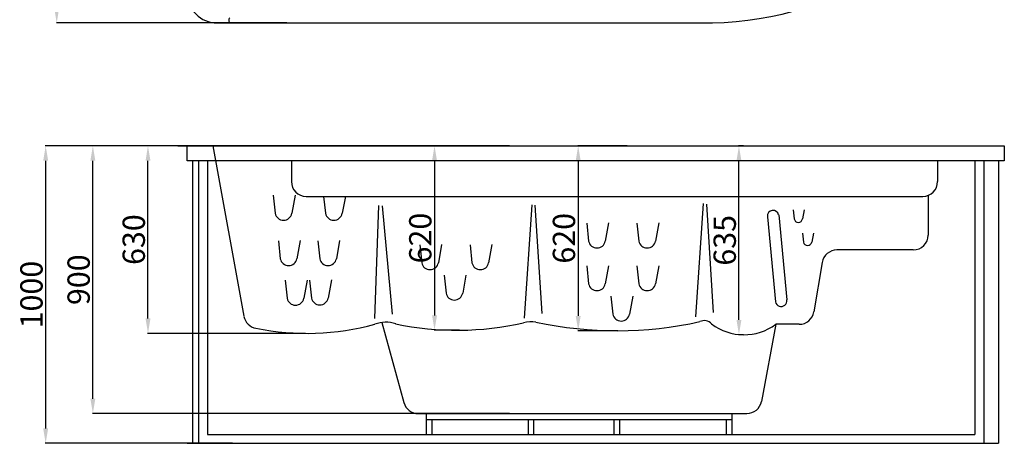
# Model space of a CAD drawing. Units: millimetres. Extents: x -5600 to -2291, y -1656 to 2614.
# Drawn here: x -5600 to -2291, y -1656 to -232 of the extents above; entities that cross this region are included whole.
import ezdxf

# ---------------------------------------------------------------- set-up
doc = ezdxf.new("R2010")
doc.units = ezdxf.units.MM
doc.dimstyles.new('ISO-25', dxfattribs={"dimtxt": 75, "dimasz": 50, "dimexe": 1.25, "dimexo": 0.625, "dimtad": 1, "dimdec": 0, "dimtxsty": 'Standard', "dimcen": 2.5, "dimadec": 0, "dimazin": 0, "dimtfac": 1, "dimtdec": 0, "dimtmove": 0, "dimatfit": 3, "dimfxl": 0, "dimarcsym": 0})

# ---------------------------------------------------------------- blocks, each defined once
blk = doc.blocks.new('*D1')
at = {"color": 0, "lineweight": -2}
for p, q in [((-4702.2, 2106.8), (-5476.9, 2106.8)), ((-5475.7, -193.2), (-5475.7, 2056.8)), ((-4702.2, -243.2), (-5476.9, -243.2))]:
    blk.add_line(p, q, dxfattribs=at)
at = {"color": 0}
for points in [[(-5484, 2056.8), (-5467.4, 2056.8), (-5475.7, 2106.8)], [(-5484, -193.2), (-5467.4, -193.2), (-5475.7, -243.2)]]:
    blk.add_solid(points, dxfattribs=at)
at = {"layer": 'Defpoints', "color": 0}
for p in [(-5475.7, 2106.8), (-4701.5, 2106.8), (-4701.5, -243.2)]:
    blk.add_point(p, dxfattribs=at)
at = {"color": 0, "insert": (-5513.8, 931.8), "char_height": 75, "attachment_point": 5, "rotation": 90}
blk.add_mtext('2350', dxfattribs=at)
blk = doc.blocks.new('*D3')
at = {"color": 0, "lineweight": -2}
for p, q in [((-4885, -656.3), (-5514, -656.3)), ((-5512.8, -706.3), (-5512.8, -1606.3)), ((-4885, -1656.3), (-5514, -1656.3))]:
    blk.add_line(p, q, dxfattribs=at)
at = {"color": 0}
for points in [[(-5521.1, -706.3), (-5504.4, -706.3), (-5512.8, -656.3)], [(-5521.1, -1606.3), (-5504.4, -1606.3), (-5512.8, -1656.3)]]:
    blk.add_solid(points, dxfattribs=at)
at = {"layer": 'Defpoints', "color": 0}
for p in [(-4884.3, -656.3), (-5512.8, -1656.3), (-4884.3, -1656.3)]:
    blk.add_point(p, dxfattribs=at)
at = {"color": 0, "insert": (-5550.9, -1156.3), "char_height": 75, "attachment_point": 5, "rotation": 90}
blk.add_mtext('1000', dxfattribs=at)
blk = doc.blocks.new('*D4')
at = {"color": 0, "lineweight": -2}
for p, q in [((-3954.2, -656.3), (-5355.4, -656.3)), ((-5354.2, -1506.3), (-5354.2, -706.3)), ((-3954.2, -1556.3), (-5355.4, -1556.3))]:
    blk.add_line(p, q, dxfattribs=at)
at = {"color": 0}
for points in [[(-5362.5, -706.3), (-5345.9, -706.3), (-5354.2, -656.3)], [(-5362.5, -1506.3), (-5345.9, -1506.3), (-5354.2, -1556.3)]]:
    blk.add_solid(points, dxfattribs=at)
at = {"layer": 'Defpoints', "color": 0}
for p in [(-5354.2, -656.3), (-3953.6, -656.3), (-3953.6, -1556.3)]:
    blk.add_point(p, dxfattribs=at)
at = {"color": 0, "insert": (-5392.3, -1106.3), "char_height": 75, "attachment_point": 5, "rotation": 90}
blk.add_mtext('900', dxfattribs=at)
blk = doc.blocks.new('*D5')
at = {"color": 0, "lineweight": -2}
for p, q in [((-4639.7, -656.3), (-5170.1, -656.3)), ((-5168.9, -1236.6), (-5168.9, -706.3)), ((-4639.7, -1286.6), (-5170.1, -1286.6))]:
    blk.add_line(p, q, dxfattribs=at)
at = {"color": 0}
for points in [[(-5177.2, -706.3), (-5160.6, -706.3), (-5168.9, -656.3)], [(-5177.2, -1236.6), (-5160.6, -1236.6), (-5168.9, -1286.6)]]:
    blk.add_solid(points, dxfattribs=at)
at = {"layer": 'Defpoints', "color": 0}
for p in [(-5168.9, -656.3), (-4639.1, -656.3), (-4639.1, -1286.6)]:
    blk.add_point(p, dxfattribs=at)
at = {"color": 0, "insert": (-5207, -971.5), "char_height": 75, "attachment_point": 5, "rotation": 90}
blk.add_mtext('630', dxfattribs=at)
blk = doc.blocks.new('*D6')
at = {"color": 0, "lineweight": -2}
for p, q in [((-4091.6, -656.3), (-4207.1, -656.3)), ((-4205.9, -706.3), (-4205.9, -1226.2)), ((-4122, -1276.2), (-4207.1, -1276.2))]:
    blk.add_line(p, q, dxfattribs=at)
at = {"color": 0}
for points in [[(-4214.2, -706.3), (-4197.5, -706.3), (-4205.9, -656.3)], [(-4214.2, -1226.2), (-4197.5, -1226.2), (-4205.9, -1276.2)]]:
    blk.add_solid(points, dxfattribs=at)
at = {"layer": 'Defpoints', "color": 0}
for p in [(-4091, -656.3), (-4205.9, -1276.2), (-4121.3, -1276.2)]:
    blk.add_point(p, dxfattribs=at)
at = {"color": 0, "insert": (-4244, -966.3), "char_height": 75, "attachment_point": 5, "rotation": 90}
blk.add_mtext('620', dxfattribs=at)
blk = doc.blocks.new('*D7')
at = {"color": 0, "lineweight": -2}
for p, q in [((-3558.3, -656.3), (-3724.3, -656.3)), ((-3723, -706.3), (-3723, -1227.8)), ((-3590.2, -1277.8), (-3724.3, -1277.8))]:
    blk.add_line(p, q, dxfattribs=at)
at = {"color": 0}
for points in [[(-3731.4, -706.3), (-3714.7, -706.3), (-3723, -656.3)], [(-3731.4, -1227.8), (-3714.7, -1227.8), (-3723, -1277.8)]]:
    blk.add_solid(points, dxfattribs=at)
at = {"layer": 'Defpoints', "color": 0}
for p in [(-3557.6, -656.3), (-3723, -1277.8), (-3589.6, -1277.8)]:
    blk.add_point(p, dxfattribs=at)
at = {"color": 0, "insert": (-3761.2, -967.1), "char_height": 75, "attachment_point": 5, "rotation": 90}
blk.add_mtext('620', dxfattribs=at)
blk = doc.blocks.new('*D8')
at = {"color": 0, "lineweight": -2}
for p, q in [((-3167.8, -656.3), (-3184, -656.3)), ((-3182.8, -1241.5), (-3182.8, -706.3)), ((-3167.8, -1291.5), (-3184, -1291.5))]:
    blk.add_line(p, q, dxfattribs=at)
at = {"color": 0}
for points in [[(-3191.1, -706.3), (-3174.5, -706.3), (-3182.8, -656.3)], [(-3191.1, -1241.5), (-3174.5, -1241.5), (-3182.8, -1291.5)]]:
    blk.add_solid(points, dxfattribs=at)
at = {"layer": 'Defpoints', "color": 0}
for p in [(-3182.8, -656.3), (-3167.2, -656.3), (-3167.2, -1291.5)]:
    blk.add_point(p, dxfattribs=at)
at = {"color": 0, "insert": (-3220.9, -973.9), "char_height": 75, "attachment_point": 5, "rotation": 90}
blk.add_mtext('635', dxfattribs=at)

msp = doc.modelspace()

# ---------------------------------------------------------------- linework, layer by layer
for p, q in [((-4936.8, -243.2), (-3311.8, -243.2)), ((-5068.8, -656.3), (-2291, -656.3)), ((-5036.8, -706.3), (-5036.8, -656.3)), ((-4950.9, -656.3), (-4846.4, -1229.4)), ((-2291, -656.3), (-2291, -706.3)), ((-2291, -706.3), (-5036.8, -706.3)), ((-5019.5, -706.3), (-5019.5, -1656.3)), ((-4999.1, -706.3), (-4999.1, -1656.3)), ((-4969.1, -706.3), (-4969.1, -1626.3)), ((-4686.8, -706.3), (-4686.8, -776.3)), ((-2515.3, -706.3), (-2515.3, -776.3)), ((-2389.9, -706.3), (-2389.9, -1626.3)), ((-2359.9, -706.3), (-2359.9, -1656.3)), ((-2310, -706.3), (-2310, -1656.3)), ((-4747.7, -822.5), (-4741.4, -883)), ((-4674.4, -822.1), (-4685.4, -883)), ((-4636.8, -826.3), (-2565.3, -826.3)), ((-4578.9, -826.3), (-4572.5, -883)), ((-4505.6, -826.3), (-4516.5, -883)), ((-2546.8, -822.8), (-2546.8, -956.3)), ((-4406.6, -1236.7), (-4392.6, -856.3)), ((-4347.2, -1221.6), (-4380.8, -857.7)), ((-3903.5, -1235.5), (-3877.8, -854.6)), ((-3844.1, -1220.4), (-3867.5, -856.2)), ((-3327.2, -1231.2), (-3301.5, -850.3)), ((-3267.8, -1216.1), (-3291.2, -851.9)), ((-3049.3, -888.3), (-3022.2, -1174)), ((-3000.3, -871.8), (-2997.2, -902.1)), ((-2963.7, -871.6), (-2969.2, -902.1)), ((-3694.5, -916), (-3688.1, -976.5)), ((-3621.2, -915.6), (-3632.1, -976.5)), ((-3525.7, -916), (-3519.3, -976.5)), ((-3452.4, -915.6), (-3463.3, -976.5)), ((-3086.9, -894.6), (-3059.8, -1180.2)), ((-2969.2, -949.4), (-2966.1, -979.7)), ((-2932.6, -949.3), (-2938.1, -979.7)), ((-4730.6, -975.1), (-4724.3, -1035.6)), ((-4657.3, -974.8), (-4668.3, -1035.6)), ((-4598.1, -975.1), (-4591.7, -1035.6)), ((-4524.8, -974.8), (-4535.7, -1035.6)), ((-4255.3, -988.7), (-4248.9, -1049.2)), ((-4182, -988.4), (-4192.9, -1049.2)), ((-4086.5, -988.7), (-4080.1, -1049.2)), ((-4013.2, -988.4), (-4024.1, -1049.2)), ((-2596.8, -1006.3), (-2853.7, -1006.3)), ((-2903, -1048.1), (-2930.9, -1214.6)), ((-4173.7, -1091.1), (-4167.3, -1151.6)), ((-4100.4, -1090.7), (-4111.3, -1151.6)), ((-3694.5, -1059.4), (-3688.1, -1119.9)), ((-3621.2, -1059.1), (-3632.1, -1119.9)), ((-3525.7, -1059.4), (-3519.3, -1119.9)), ((-3452.4, -1059.1), (-3463.3, -1119.9)), ((-4707.7, -1108.2), (-4701.3, -1168.7)), ((-4634.4, -1107.9), (-4645.3, -1168.7)), ((-4625.8, -1107.3), (-4619.4, -1167.8)), ((-4552.5, -1107), (-4563.4, -1167.8)), ((-3612.9, -1161.7), (-3606.5, -1222.3)), ((-3539.6, -1161.4), (-3550.5, -1222.3)), ((-4382.8, -1250), (-4308.9, -1519.6)), ((-3058.9, -1256.3), (-3107.1, -1515.5)), ((-2980.2, -1256.3), (-3058.9, -1256.3)), ((-4260.7, -1556.3), (-3156.3, -1556.3)), ((-4233.6, -1556.3), (-4233.6, -1576.3)), ((-4233.6, -1576.3), (-3206.1, -1576.3)), ((-4233.6, -1576.3), (-4233.6, -1626.3)), ((-4213.6, -1626.3), (-4213.6, -1576.3)), ((-3891.6, -1576.3), (-3891.6, -1626.3)), ((-3871.6, -1626.3), (-3871.6, -1576.3)), ((-3602.9, -1576.3), (-3602.9, -1626.3)), ((-3582.9, -1626.3), (-3582.9, -1576.3)), ((-3226.1, -1576.3), (-3226.1, -1626.3)), ((-3206.1, -1576.3), (-3206.1, -1556.3)), ((-3206.1, -1626.3), (-3206.1, -1576.3)), ((-4969.1, -1626.3), (-2389.9, -1626.3)), ((-5036.8, -1656.3), (-2310, -1656.3))]:
    msp.add_line(p, q)
for centre, radius, start, end in [((-3297.9, 887), 1130.3, 269.2971, 332.6121), ((-4936.8, -143.2), 100, 180, 270), ((-4887.7, -233.2), 10, 129.849, 270), ((-4636.8, -776.3), 50, 180, 270), ((-2565.3, -776.3), 50, 270, 0), ((-4713.4, -877.7), 28.5, 190.6658, 349.3342), ((-4544.5, -877.7), 28.5, 190.6658, 349.3342), ((-3068, -892.3), 19.1, 11.9487, 186.968), ((-2983.2, -899.4), 14.2, 190.6658, 349.3342), ((-2596.8, -956.3), 50, 270, 0), ((-3660.1, -971.2), 28.5, 190.6658, 349.3342), ((-3491.3, -971.2), 28.5, 190.6658, 349.3342), ((-2952.1, -977.1), 14.2, 190.6658, 349.3342), ((-2853.7, -1056.3), 50, 90, 170.4738), ((-4696.3, -1030.3), 28.5, 190.6658, 349.3342), ((-4563.7, -1030.3), 28.5, 190.6658, 349.3342), ((-4220.9, -1044), 28.5, 190.6658, 349.3342), ((-4052.1, -1044), 28.5, 190.6658, 349.3342), ((-3660.1, -1114.6), 28.5, 190.6658, 349.3342), ((-3491.3, -1114.6), 28.5, 190.6658, 349.3342), ((-4139.3, -1146.3), 28.5, 190.6658, 349.3342), ((-4673.3, -1163.4), 28.5, 190.6658, 349.3342), ((-4591.4, -1162.6), 28.5, 190.6658, 349.3342), ((-3041, -1177.3), 19, 188.9635, 9.9531), ((-3578.5, -1217), 28.5, 190.6658, 349.3342), ((-2980.2, -1206.3), 50, 270, 350.4738), ((-4797.2, -1220.5), 50, 190.3412, 259.6102), ((-4634.7, -410.8), 875.8, 258.7048, 285.126), ((-4369.9, -1344.2), 95.1, 69.4236, 112.3858), ((-4130.9, -264.1), 1012.1, 258.2787, 282.7995), ((-3882.1, -1328.8), 81.4, 78.0626, 107.5637), ((-3593.9, 16.3), 1294.1, 257.8977, 282.4851), ((-3299.4, -1277), 33.1, 42.1472, 116.3101), ((-3165.8, -1111.7), 179.8, 232.6725, 306.4722), ((-4260.7, -1506.3), 50, 195.3296, 270), ((-3156.3, -1506.3), 50, 270, 349.4663)]:
    msp.add_arc(centre, radius, start, end)

# ---------------------------------------------------------------- dimensions: what is measured, and where the dimension line sits
for base, p1, p2, picture, middle in [((-5475.7, 2106.8), (-4701.5, -243.2), (-4701.5, 2106.8), '*D1', (-5513.8, 931.8)), ((-5168.9, -656.3), (-4639.1, -1286.6), (-4639.1, -656.3), '*D5', (-5207, -971.5)), ((-4205.9, -1276.2), (-4091, -656.3), (-4121.3, -1276.2), '*D6', (-4244, -966.3)), ((-3182.8, -656.3), (-3167.2, -1291.5), (-3167.2, -656.3), '*D8', (-3220.9, -973.9))]:
    dim = msp.add_linear_dim(base=base, p1=p1, p2=p2, angle=90, dimstyle='ISO-25')
    dim.commit()
    dim.dimension.update_dxf_attribs({"geometry": picture, "text_midpoint": middle})
for base, p1, p2, picture, middle in [((-5512.8, -1656.3), (-4884.3, -656.3), (-4884.3, -1656.3), '*D3', (-5512.8, -1156.3)), ((-5354.2, -656.3), (-3953.6, -1556.3), (-3953.6, -656.3), '*D4', (-5354.2, -1106.3))]:
    dim = msp.add_linear_dim(base=base, p1=p1, p2=p2, angle=90, dimstyle='ISO-25')
    dim.commit()
    dim.dimension.update_dxf_attribs({"geometry": picture, "text_midpoint": middle, "dimtype": 160})
dim = msp.add_linear_dim(base=(-3723, -1277.8), p1=(-3557.6, -656.3), p2=(-3589.6, -1277.8), angle=90, text='620', dimstyle='ISO-25')
dim.commit()
dim.dimension.update_dxf_attribs({"geometry": '*D7', "text_midpoint": (-3761.2, -967.1)})

doc.saveas('drawing.dxf')
